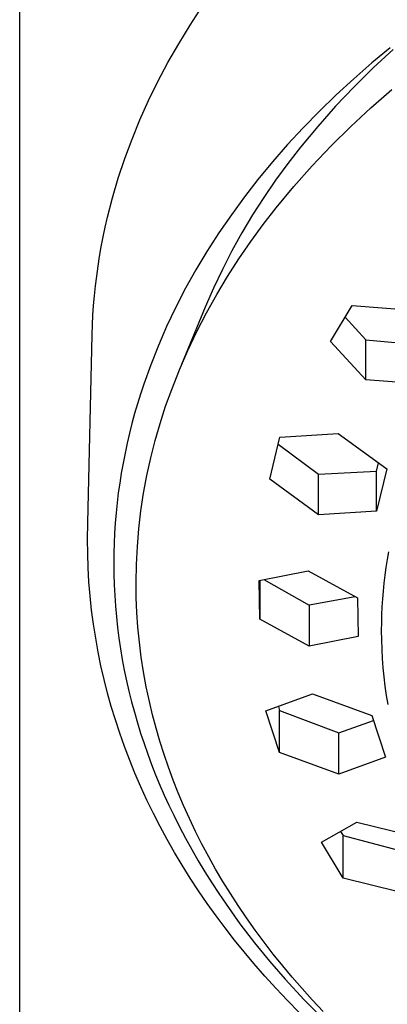
# Model space of a CAD drawing. Units: millimetres. Extents: x -764 to 483, y -1450 to 1513.
# Drawn here: x 318 to 337, y 1016 to 1067 of the extents above; entities that cross this region are included whole.
import ezdxf

# ---------------------------------------------------------------- set-up
doc = ezdxf.new("R2010")
doc.units = ezdxf.units.MM
doc.header["$MEASUREMENT"] = 0
doc.layers.add('Default', color=7, linetype='Continuous', true_color=0x000000)

msp = doc.modelspace()

# ---------------------------------------------------------------- linework, layer by layer
at = {"layer": 'Default', "color": 7, "true_color": 0xffffff}
for p, q in [((317.847, 919.059), (317.847, 1433.389)), ((326.603, 1066.788), (327.224, 1067.737)), ((326.016, 1065.829), (326.603, 1066.788)), ((325.464, 1064.861), (326.016, 1065.829)), ((336.877, 1065.623), (335.937, 1064.838)), ((337.033, 1065.536), (336.018, 1064.592)), ((324.948, 1063.885), (325.464, 1064.861)), ((335.937, 1064.838), (335.016, 1064.029)), ((336.018, 1064.592), (335.034, 1063.616)), ((324.469, 1062.902), (324.948, 1063.885)), ((335.016, 1064.029), (334.116, 1063.198)), ((335.034, 1063.616), (334.082, 1062.609)), ((335.899, 1062.534), (336.968, 1063.466)), ((324.025, 1061.912), (324.469, 1062.902)), ((334.116, 1063.198), (333.238, 1062.343)), ((333.238, 1062.343), (332.416, 1061.499)), ((334.082, 1062.609), (333.164, 1061.571)), ((334.86, 1061.568), (335.899, 1062.534)), ((323.618, 1060.917), (324.025, 1061.912)), ((332.416, 1061.499), (331.616, 1060.634)), ((333.164, 1061.571), (332.279, 1060.504)), ((333.853, 1060.569), (334.86, 1061.568)), ((323.248, 1059.917), (323.618, 1060.917)), ((331.616, 1060.634), (330.841, 1059.747)), ((332.279, 1060.504), (331.622, 1059.662)), ((332.879, 1059.538), (333.853, 1060.569)), ((322.914, 1058.913), (323.248, 1059.917)), ((330.841, 1059.747), (330.091, 1058.839)), ((331.622, 1059.662), (330.991, 1058.8)), ((331.938, 1058.476), (332.879, 1059.538)), ((322.618, 1057.907), (322.914, 1058.913)), ((330.091, 1058.839), (329.394, 1057.944)), ((330.991, 1058.8), (330.388, 1057.918)), ((331.033, 1057.384), (331.938, 1058.476)), ((322.359, 1056.899), (322.618, 1057.907)), ((329.394, 1057.944), (328.724, 1057.029)), ((330.388, 1057.918), (329.813, 1057.017)), ((330.366, 1056.531), (331.033, 1057.384)), ((322.243, 1056.394), (322.359, 1056.899)), ((328.724, 1057.029), (328.082, 1056.094)), ((329.813, 1057.017), (329.267, 1056.099)), ((322.136, 1055.889), (322.243, 1056.394)), ((329.727, 1055.658), (330.366, 1056.531)), ((322.039, 1055.384), (322.136, 1055.889)), ((328.082, 1056.094), (327.469, 1055.14)), ((329.267, 1056.099), (328.75, 1055.165)), ((321.951, 1054.88), (322.039, 1055.384)), ((329.115, 1054.766), (329.727, 1055.658)), ((321.872, 1054.375), (321.951, 1054.88)), ((327.469, 1055.14), (326.905, 1054.2)), ((328.75, 1055.165), (328.262, 1054.214)), ((328.532, 1053.855), (329.115, 1054.766)), ((321.802, 1053.871), (321.872, 1054.375)), ((326.905, 1054.2), (326.372, 1053.244)), ((328.262, 1054.214), (327.805, 1053.249)), ((321.741, 1053.367), (321.802, 1053.871)), ((327.977, 1052.925), (328.532, 1053.855)), ((321.689, 1052.864), (321.741, 1053.367)), ((326.372, 1053.244), (325.87, 1052.27)), ((327.805, 1053.249), (327.378, 1052.269)), ((321.646, 1052.361), (321.689, 1052.864)), ((327.452, 1051.979), (327.977, 1052.925)), ((321.612, 1051.859), (321.646, 1052.361)), ((325.87, 1052.27), (325.399, 1051.281)), ((327.378, 1052.269), (326.168, 1049.321)), ((333.825, 1050.505), (334.924, 1052.356)), ((334.924, 1052.356), (337.785, 1052.136)), ((321.587, 1051.358), (321.612, 1051.859)), ((326.957, 1051.017), (327.452, 1051.979)), ((334.575, 1051.765), (335.642, 1050.589)), ((321.571, 1050.857), (321.587, 1051.358)), ((325.399, 1051.281), (324.974, 1050.304)), ((321.344, 1041.182), (321.571, 1050.857)), ((326.493, 1050.04), (326.957, 1051.017)), ((324.974, 1050.304), (324.581, 1049.314)), ((335.642, 1048.529), (333.825, 1050.505)), ((335.642, 1048.529), (335.642, 1050.589)), ((335.642, 1050.589), (338.502, 1050.335)), ((326.059, 1049.048), (326.493, 1050.04)), ((324.581, 1049.314), (324.223, 1048.312)), ((325.657, 1048.044), (326.059, 1049.048)), ((324.223, 1048.312), (324.056, 1047.806)), ((338.502, 1048.309), (335.642, 1048.529)), ((324.056, 1047.806), (323.899, 1047.297)), ((325.344, 1047.175), (325.657, 1048.044)), ((323.899, 1047.297), (323.753, 1046.796)), ((325.061, 1046.297), (325.344, 1047.175)), ((323.753, 1046.796), (323.617, 1046.292)), ((323.617, 1046.292), (323.489, 1045.786)), ((324.806, 1045.409), (325.061, 1046.297)), ((323.489, 1045.786), (323.37, 1045.277)), ((330.696, 1043.423), (331.216, 1045.591)), ((331.216, 1045.591), (334.207, 1045.777)), ((334.207, 1045.777), (336.71, 1043.954)), ((323.37, 1045.277), (323.26, 1044.767)), ((324.58, 1044.514), (324.806, 1045.409)), ((331.128, 1045.22), (333.2, 1043.684)), ((323.26, 1044.767), (323.159, 1044.255)), ((323.159, 1044.255), (323.068, 1043.741)), ((324.383, 1043.612), (324.58, 1044.514)), ((336.188, 1043.832), (336.29, 1044.257)), ((323.068, 1043.741), (322.986, 1043.225)), ((324.216, 1042.704), (324.383, 1043.612)), ((333.2, 1043.684), (336.188, 1043.832)), ((333.2, 1041.596), (333.2, 1043.684)), ((336.71, 1043.954), (336.188, 1041.784)), ((336.188, 1041.784), (336.188, 1043.832)), ((322.986, 1043.225), (322.914, 1042.713)), ((333.2, 1041.596), (330.696, 1043.423)), ((322.914, 1042.713), (322.852, 1042.199)), ((324.078, 1041.791), (324.216, 1042.704)), ((322.852, 1042.199), (322.799, 1041.684)), ((322.799, 1041.684), (322.756, 1041.169)), ((323.97, 1040.874), (324.078, 1041.791)), ((336.188, 1041.784), (333.2, 1041.596)), ((321.333, 1040.318), (321.344, 1041.182)), ((322.756, 1041.169), (322.722, 1040.652)), ((322.722, 1040.652), (322.697, 1040.135)), ((323.892, 1039.954), (323.97, 1040.874)), ((321.34, 1039.592), (321.333, 1040.318)), ((322.697, 1040.135), (322.683, 1039.618)), ((321.365, 1038.866), (321.34, 1039.592)), ((322.683, 1039.618), (322.678, 1039.1)), ((323.844, 1039.032), (323.892, 1039.954)), ((336.808, 1039.692), (336.736, 1039.286)), ((322.678, 1039.1), (322.683, 1038.548)), ((323.827, 1038.109), (323.844, 1039.032)), ((336.736, 1039.286), (336.671, 1038.88)), ((321.407, 1038.141), (321.365, 1038.866)), ((322.683, 1038.548), (322.7, 1037.996)), ((330.16, 1038.211), (332.663, 1038.707)), ((332.663, 1038.707), (335.199, 1037.315)), ((336.615, 1038.477), (336.566, 1038.073)), ((336.671, 1038.88), (336.615, 1038.477)), ((321.467, 1037.418), (321.407, 1038.141)), ((322.7, 1037.996), (322.727, 1037.445)), ((323.837, 1037.341), (323.827, 1038.109)), ((330.195, 1036.22), (330.16, 1038.211)), ((330.195, 1038.218), (330.195, 1036.22)), ((330.385, 1038.254), (332.73, 1036.939)), ((336.566, 1038.073), (336.525, 1037.668)), ((336.525, 1037.668), (336.491, 1037.262)), ((321.544, 1036.69), (321.467, 1037.418)), ((322.727, 1037.445), (322.765, 1036.894)), ((323.868, 1036.573), (323.837, 1037.341)), ((335.092, 1037.373), (332.73, 1036.939)), ((335.199, 1037.315), (335.233, 1035.322)), ((336.491, 1037.262), (336.464, 1036.856)), ((321.639, 1035.965), (321.544, 1036.69)), ((322.765, 1036.894), (322.814, 1036.343)), ((323.921, 1035.806), (323.868, 1036.573)), ((332.73, 1036.939), (332.73, 1034.826)), ((336.445, 1036.45), (336.433, 1036.043)), ((336.464, 1036.856), (336.445, 1036.45)), ((321.751, 1035.242), (321.639, 1035.965)), ((322.814, 1036.343), (322.874, 1035.794)), ((332.73, 1034.826), (330.195, 1036.22)), ((336.433, 1036.043), (336.429, 1035.636)), ((322.874, 1035.794), (322.944, 1035.247)), ((323.995, 1035.041), (323.921, 1035.806)), ((336.429, 1035.636), (336.434, 1035.158)), ((321.88, 1034.522), (321.751, 1035.242)), ((322.944, 1035.247), (323.025, 1034.7)), ((324.092, 1034.271), (323.995, 1035.041)), ((335.233, 1035.322), (332.73, 1034.826)), ((336.434, 1035.158), (336.45, 1034.68)), ((322.024, 1033.818), (321.88, 1034.522)), ((323.025, 1034.7), (323.118, 1034.15)), ((336.45, 1034.68), (336.477, 1034.202)), ((323.118, 1034.15), (323.221, 1033.602)), ((324.21, 1033.504), (324.092, 1034.271)), ((336.477, 1034.202), (336.513, 1033.725)), ((322.185, 1033.117), (322.024, 1033.818)), ((323.221, 1033.602), (323.335, 1033.056)), ((324.349, 1032.741), (324.21, 1033.504)), ((336.513, 1033.725), (336.561, 1033.248)), ((322.362, 1032.421), (322.185, 1033.117)), ((323.335, 1033.056), (323.459, 1032.512)), ((336.561, 1033.248), (336.618, 1032.773)), ((322.554, 1031.728), (322.362, 1032.421)), ((323.459, 1032.512), (323.594, 1031.97)), ((324.509, 1031.982), (324.349, 1032.741)), ((336.618, 1032.773), (336.686, 1032.3)), ((323.594, 1031.97), (323.739, 1031.431)), ((324.673, 1031.296), (324.509, 1031.982)), ((330.504, 1031.502), (332.898, 1032.381)), ((332.898, 1032.381), (335.939, 1031.273)), ((336.686, 1032.3), (336.764, 1031.828)), ((322.763, 1031.04), (322.554, 1031.728)), ((323.739, 1031.431), (323.894, 1030.895)), ((331.205, 1029.358), (330.504, 1031.502)), ((331.138, 1031.731), (331.205, 1031.525)), ((331.205, 1029.358), (331.205, 1031.525)), ((331.205, 1031.525), (334.247, 1030.381)), ((322.987, 1030.357), (322.763, 1031.04)), ((323.894, 1030.895), (324.058, 1030.362)), ((324.853, 1030.615), (324.673, 1031.296)), ((334.247, 1030.381), (336.026, 1031.005)), ((335.939, 1031.273), (336.639, 1029.127)), ((324.058, 1030.362), (324.237, 1029.82)), ((325.05, 1029.938), (324.853, 1030.615)), ((334.247, 1028.247), (334.247, 1030.381)), ((323.227, 1029.679), (322.987, 1030.357)), ((325.263, 1029.266), (325.05, 1029.938)), ((323.481, 1029.007), (323.227, 1029.679)), ((324.237, 1029.82), (324.426, 1029.282)), ((334.247, 1028.247), (331.205, 1029.358)), ((323.766, 1028.301), (323.481, 1029.007)), ((324.426, 1029.282), (324.625, 1028.747)), ((325.492, 1028.6), (325.263, 1029.266)), ((336.639, 1029.127), (334.247, 1028.247)), ((324.625, 1028.747), (324.833, 1028.216)), ((325.736, 1027.938), (325.492, 1028.6)), ((324.068, 1027.603), (323.766, 1028.301)), ((324.833, 1028.216), (325.051, 1027.689)), ((325.995, 1027.283), (325.736, 1027.938)), ((324.385, 1026.911), (324.068, 1027.603)), ((325.051, 1027.689), (325.279, 1027.165)), ((324.718, 1026.226), (324.385, 1026.911)), ((325.279, 1027.165), (325.516, 1026.646)), ((326.268, 1026.633), (325.995, 1027.283)), ((325.516, 1026.646), (325.761, 1026.131)), ((326.569, 1025.964), (326.268, 1026.633)), ((325.066, 1025.55), (324.718, 1026.226)), ((325.761, 1026.131), (326.059, 1025.537)), ((326.884, 1025.302), (326.569, 1025.964)), ((325.428, 1024.88), (325.066, 1025.55)), ((326.059, 1025.537), (326.367, 1024.95)), ((327.214, 1024.647), (326.884, 1025.302)), ((333.363, 1024.75), (335.18, 1025.786)), ((334.334, 1025.3), (334.462, 1025.085)), ((335.18, 1025.786), (338.04, 1025.07)), ((325.804, 1024.219), (325.428, 1024.88)), ((326.367, 1024.95), (326.688, 1024.368)), ((334.462, 1022.903), (334.462, 1025.085)), ((334.462, 1025.085), (337.321, 1024.337)), ((326.688, 1024.368), (327.019, 1023.792)), ((327.559, 1024), (327.214, 1024.647)), ((334.462, 1022.903), (333.363, 1024.75)), ((326.194, 1023.565), (325.804, 1024.219)), ((327.019, 1023.792), (327.361, 1023.223)), ((327.917, 1023.36), (327.559, 1024)), ((326.61, 1022.901), (326.194, 1023.565)), ((328.289, 1022.728), (327.917, 1023.36)), ((327.039, 1022.246), (326.61, 1022.901)), ((327.361, 1023.223), (327.714, 1022.66)), ((337.321, 1022.185), (334.462, 1022.903)), ((327.714, 1022.66), (328.077, 1022.104)), ((328.675, 1022.104), (328.289, 1022.728)), ((327.482, 1021.599), (327.039, 1022.246)), ((328.077, 1022.104), (328.45, 1021.554)), ((329.073, 1021.488), (328.675, 1022.104)), ((327.938, 1020.962), (327.482, 1021.599)), ((328.45, 1021.554), (329.165, 1020.554)), ((329.505, 1020.849), (329.073, 1021.488)), ((328.406, 1020.333), (327.938, 1020.962)), ((329.951, 1020.22), (329.505, 1020.849)), ((328.886, 1019.714), (328.406, 1020.333)), ((329.165, 1020.554), (329.912, 1019.577)), ((330.409, 1019.6), (329.951, 1020.22)), ((329.378, 1019.104), (328.886, 1019.714)), ((329.912, 1019.577), (330.688, 1018.624)), ((330.88, 1018.989), (330.409, 1019.6)), ((329.882, 1018.503), (329.378, 1019.104)), ((331.363, 1018.387), (330.88, 1018.989)), ((330.445, 1017.856), (329.882, 1018.503)), ((330.688, 1018.624), (331.493, 1017.694)), ((331.857, 1017.795), (331.363, 1018.387)), ((331.022, 1017.22), (330.445, 1017.856)), ((331.493, 1017.694), (332.473, 1016.631)), ((332.363, 1017.213), (331.857, 1017.795)), ((331.61, 1016.595), (331.022, 1017.22)), ((332.879, 1016.64), (332.363, 1017.213)), ((332.211, 1015.981), (331.61, 1016.595)), ((332.473, 1016.631), (333.487, 1015.601)), ((333.436, 1016.045), (332.879, 1016.64))]:
    msp.add_line(p, q, dxfattribs=at)

doc.saveas('drawing.dxf')
